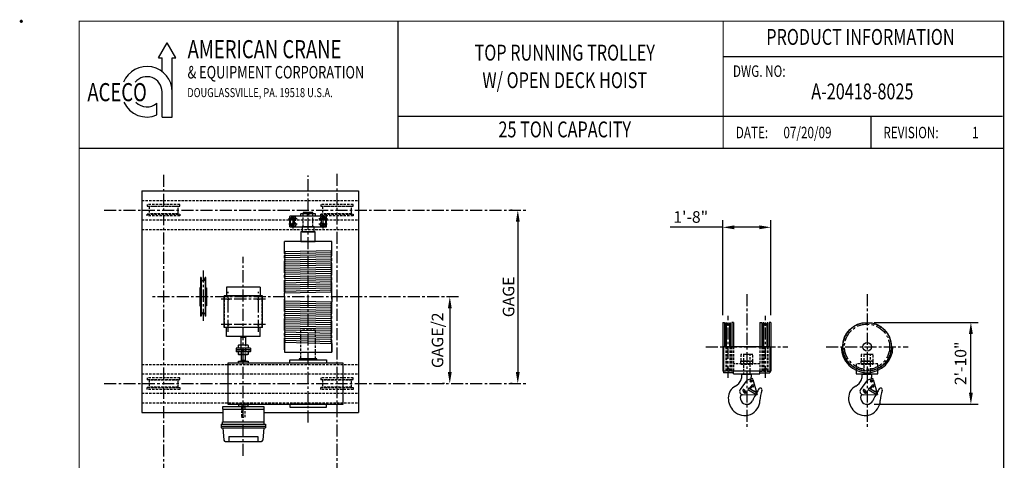
# Model space of a CAD drawing. Extents: x -752 to -26, y -418 to 87.
# Drawn here: x -752 to -343, y -96 to 87 of the extents above; entities that cross this region are included whole.
import ezdxf
from ezdxf.enums import TextEntityAlignment as Align

# ---------------------------------------------------------------- set-up
doc = ezdxf.new("R2010")
doc.units = 0
doc.header["$LTSCALE"] = 4
doc.header["$MEASUREMENT"] = 0
doc.linetypes.add('CENTER', pattern=[2, 1.25, -0.25, 0.25, -0.25])
doc.linetypes.add('HIDDEN', pattern=[0.375, 0.25, -0.125])
doc.layers.get('DEFPOINTS').update_dxf_attribs({"linetype": 'CONTINUOUS'})
for name, color, linetype in [('BOLD', 4, 'CONTINUOUS'), ('CENTER', 6, 'CENTER'), ('DIM', 7, 'CONTINUOUS'), ('DIMENSION', 7, 'CONTINUOUS'), ('HID', 1, 'HIDDEN'), ('HIDDEN', 1, 'HIDDEN'), ('OBJ', 3, 'CONTINUOUS'), ('OBJECT-LT', 8, 'CONTINUOUS'), ('OBJECT-STD', 3, 'CONTINUOUS')]:
    doc.layers.add(name, color=color, linetype=linetype)
doc.styles.add('ROMAND', font='ROMAND.SHX', dxfattribs={"width": 0.75})
doc.styles.add('ROMANS', font='romans.shx', dxfattribs={"width": 0.75})
doc.styles.add('SIMPLEX', font='SIMPLEX', dxfattribs={"width": 0.75})
doc.dimstyles.get("Standard").update_dxf_attribs({"dimscale": 48, "dimtxt": 0.1, "dimasz": 0.1, "dimexe": 0.0625, "dimexo": 0.0625, "dimgap": 0.03, "dimtad": 1, "dimdec": 5, "dimzin": 3, "dimdsep": 46, "dimlunit": 4, "dimtxsty": 'ROMANS', "dimcen": 0, "dimclrd": 256, "dimclre": 256, "dimclrt": 256, "dimadec": 0, "dimazin": 0, "dimtfac": 1, "dimtdec": 5, "dimtofl": 0, "dimtmove": 0, "dimatfit": 3, "dimfxl": 0, "dimfrac": 2, "dimtolj": 1, "dimtzin": 0, "dimlwd": -1, "dimlwe": -1, "dimarcsym": 0})

# ---------------------------------------------------------------- blocks, each defined once
blk = doc.blocks.new('*D92')
at = {"layer": 'DEFPOINTS', "color": 0}
for p in [(-544.77, 7.9), (-545.39, -64.1), (-544.77, -64.1)]:
    blk.add_point(p, dxfattribs=at)
at = {"layer": 'DIMENSION'}
for p, q in [((-547.77, 7.9), (-548.39, 7.9)), ((-545.39, 3.1), (-545.39, -59.3)), ((-547.77, -64.1), (-548.39, -64.1))]:
    blk.add_line(p, q, dxfattribs=at)
for points in [[(-546.19, 3.1), (-544.59, 3.1), (-545.39, 7.9)], [(-546.19, -59.3), (-544.59, -59.3), (-545.39, -64.1)]]:
    blk.add_solid(points, dxfattribs=at)
at = {"layer": 'DIMENSION', "insert": (-549.23, -28.1), "char_height": 4.8, "attachment_point": 5, "rotation": 90, "style": 'ROMANS'}
blk.add_mtext('\\A1;GAGE', dxfattribs=at)
blk = doc.blocks.new('*D100')
at = {"layer": 'DEFPOINTS', "color": 0}
for p in [(-572.88, -28.1), (-573.63, -64.1), (-572.88, -64.1)]:
    blk.add_point(p, dxfattribs=at)
at = {"layer": 'DIMENSION'}
for p, q in [((-575.88, -28.1), (-576.63, -28.1)), ((-573.63, -32.9), (-573.63, -59.3)), ((-575.88, -64.1), (-576.63, -64.1))]:
    blk.add_line(p, q, dxfattribs=at)
for points in [[(-574.43, -32.9), (-572.83, -32.9), (-573.63, -28.1)], [(-574.43, -59.3), (-572.83, -59.3), (-573.63, -64.1)]]:
    blk.add_solid(points, dxfattribs=at)
at = {"layer": 'DIMENSION', "insert": (-578.73, -46.1), "char_height": 4.8, "attachment_point": 5, "rotation": 90, "style": 'ROMANS'}
blk.add_mtext('\\A1;GAGE/2', dxfattribs=at)
blk = doc.blocks.new('*D102')
at = {"layer": 'DEFPOINTS', "color": 0}
for p in [(-400.33, -38.68), (-357.21, -38.68), (-400.33, -72.68)]:
    blk.add_point(p, dxfattribs=at)
at = {"layer": 'DIMENSION'}
for p, q in [((-397.33, -38.68), (-354.21, -38.68)), ((-357.21, -67.88), (-357.21, -43.48)), ((-397.33, -72.68), (-354.21, -72.68))]:
    blk.add_line(p, q, dxfattribs=at)
for points in [[(-358.01, -43.48), (-356.41, -43.48), (-357.21, -38.68)], [(-358.01, -67.88), (-356.41, -67.88), (-357.21, -72.68)]]:
    blk.add_solid(points, dxfattribs=at)
at = {"layer": 'DIMENSION', "insert": (-361.51, -55.68), "char_height": 4.8, "attachment_point": 5, "rotation": 90, "style": 'ROMANS'}
blk.add_mtext('\\A1;2\'-10"', dxfattribs=at)
blk = doc.blocks.new('*D104')
at = {"layer": 'DEFPOINTS', "color": 0}
for p in [(-460.3, 0.77), (-460.3, -38.68), (-440.3, -38.68)]:
    blk.add_point(p, dxfattribs=at)
at = {"layer": 'DIMENSION'}
for p, q in [((-460.3, 0.77), (-482.04, 0.77)), ((-460.3, -35.68), (-460.3, 3.77)), ((-445.1, 0.77), (-455.5, 0.77)), ((-440.3, -35.68), (-440.3, 3.77))]:
    blk.add_line(p, q, dxfattribs=at)
for points in [[(-455.5, 1.57), (-455.5, -0.03), (-460.3, 0.77)], [(-445.1, 1.57), (-445.1, -0.03), (-440.3, 0.77)]]:
    blk.add_solid(points, dxfattribs=at)
at = {"layer": 'DIMENSION', "insert": (-473.57, 5.06), "char_height": 4.8, "attachment_point": 5, "style": 'ROMANS'}
blk.add_mtext('\\A1;1\'-8"', dxfattribs=at)

msp = doc.modelspace()

# ---------------------------------------------------------------- linework, layer by layer
at = {"layer": 'BOLD', "color": 7}
for p, q in [((-694.596995, 71.078268), (-691.018309, 77.276734)), ((-687.439622, 71.078268), (-691.018309, 77.276734)), ((-694.596995, 71.078268), (-693.127871, 71.078268)), ((-693.127871, 65.423727), (-693.127871, 71.078268)), ((-688.908746, 46.524689), (-688.908746, 71.078268)), ((-688.908746, 71.078268), (-687.439622, 71.078268)), ((-693.127871, 46.524689), (-693.127871, 57.014518)), ((-695.237434, 47.385322), (-695.237434, 52.323396)), ((-693.127871, 46.524689), (-688.908746, 46.524689))]:
    msp.add_line(p, q, dxfattribs=at)
at = {"layer": 'BOLD', "const_width": 0.475068}
msp.add_lwpolyline([(-727.589119, -417.680473), (-343.575819, -417.680473), (-343.575819, 86.319527), (-727.589119, 86.319527)], close=True, dxfattribs=at)
at = {"layer": 'BOLD', "color": 7, "const_width": 0.474366}
for points in [[(-595.154944, 86.319527), (-595.154944, 33.612167)], [(-460.101979, 86.319527), (-460.101979, 33.612167)]]:
    msp.add_lwpolyline(points, dxfattribs=at)
at = {"layer": 'BOLD', "color": 7}
for points in [[(-344.145788, 71.518551), (-460.101979, 71.518551)], [(-344.145788, 46.789007), (-595.154944, 46.789007)], [(-398.829674, 46.789007), (-398.829674, 33.612167)]]:
    msp.add_lwpolyline(points, dxfattribs=at)
at = {"layer": 'BOLD', "const_width": 0.475071}
msp.add_lwpolyline([(-343.575819, 33.533821), (-727.591831, 33.533821)], dxfattribs=at)
at = {"layer": 'BOLD', "color": 7}
for radius, start, end in [(10.48983, 0, 157.66284797), (6.270705, 0, 140.52292016), (10.48983, 204.03556607, 293.37101088), (6.270705, 222.94924145, 311.57382141)]:
    msp.add_arc((-699.398576, 57.014518), radius, start, end, dxfattribs=at)
at = {"layer": 'CENTER'}
for p, q in [((-692.490539, 22.606702), (-692.490539, -198.785089)), ((-632.490539, -80.253565), (-632.490539, 22.22814)), ((-620.490539, 22.92363), (-620.490539, -264.748458)), ((-717.114625, 7.904257), (-542.029226, 7.904257)), ((-636.96242, 4.279257), (-640.55165, 4.279257)), ((-638.740539, 0.32473), (-638.740539, 5.983783)), ((-624.422826, 4.279257), (-628.05749, 4.279257)), ((-626.240539, 0.32473), (-626.240539, 5.983783)), ((-636.96242, 2.029257), (-640.460782, 2.029257)), ((-624.513694, 2.029257), (-628.012059, 2.029257)), ((-642.365539, -5.095743), (-642.365539, -51.095743)), ((-622.615539, -51.095743), (-622.615539, -5.095743)), ((-659.379539, -94.077162), (-659.379539, -11.503612)), ((-676.051223, -17.095743), (-676.051223, -39.095743)), ((-570.036923, -28.095743), (-697.955946, -28.095743)), ((-665.629539, -42.622764), (-665.629539, -25.944723)), ((-653.129539, -42.622764), (-653.129539, -25.944723)), ((-450.302097, -26.973223), (-450.302097, -83.055047)), ((-400.330941, -26.973223), (-400.330941, -83.055047)), ((-650.123579, -29.033743), (-668.635499, -29.033743)), ((-458.052097, -61.755737), (-458.052097, -36.014498)), ((-442.552097, -61.755737), (-442.552097, -36.014498)), ((-650.123579, -39.533743), (-668.635499, -39.533743)), ((-467.354089, -48.808421), (-433.250105, -48.808421)), ((-417.382933, -48.808421), (-383.27895, -48.808421)), ((-717.114625, -64.095743), (-541.12967, -64.095743))]:
    msp.add_line(p, q, dxfattribs=at)
msp.add_circle((-400.330941, -48.808421), 9.375, dxfattribs=at)
at = {"layer": 'DIMENSION', "const_width": 0.6665}
msp.add_lwpolyline([(-751.916369, 86.256527, 1), (-751.249869, 86.256527, 1)], format="xyb", close=True, dxfattribs=at)
at = {"layer": 'HID'}
for p, q in [((-656.379539, -50.033743), (-662.379539, -50.033743)), ((-656.379539, -50.158743), (-662.379539, -50.158743)), ((-444.802097, -55.933421), (-455.802097, -55.933421))]:
    msp.add_line(p, q, dxfattribs=at)
at = {"layer": 'HIDDEN'}
for p, q in [((-701.490539, 15.904257), (-611.490539, 15.904257)), ((-701.490539, 11.904257), (-611.490539, 11.904257)), ((-685.740539, 10.279257), (-699.240539, 10.279257)), ((-699.240539, 10.279257), (-699.240539, 9.563674)), ((-698.490539, 9.404257), (-699.240539, 9.563674)), ((-699.240539, 9.563674), (-685.740539, 9.563674)), ((-686.490539, 9.404257), (-698.490539, 9.404257)), ((-698.490539, 9.404257), (-698.490539, 6.404257)), ((-686.490539, 9.404257), (-685.740539, 9.563674)), ((-686.490539, 6.404257), (-686.490539, 9.404257)), ((-685.740539, 9.563674), (-685.740539, 10.279257)), ((-613.740539, 10.279257), (-627.240539, 10.279257)), ((-627.240539, 10.279257), (-627.240539, 9.563674)), ((-626.490539, 9.404257), (-627.240539, 9.563674)), ((-627.240539, 9.563674), (-613.740539, 9.563674)), ((-614.490539, 9.404257), (-626.490539, 9.404257)), ((-626.490539, 9.404257), (-626.490539, 6.404257)), ((-614.490539, 9.404257), (-613.740539, 9.563674)), ((-614.490539, 6.404257), (-614.490539, 9.404257)), ((-613.740539, 9.563674), (-613.740539, 10.279257)), ((-698.490539, 6.404257), (-699.240539, 6.244839)), ((-699.240539, 5.529257), (-699.240539, 6.244839)), ((-699.240539, 6.244839), (-685.740539, 6.244839)), ((-685.740539, 5.529257), (-699.240539, 5.529257)), ((-686.490539, 6.404257), (-698.490539, 6.404257)), ((-686.490539, 6.404257), (-685.740539, 6.244839)), ((-685.740539, 6.244839), (-685.740539, 5.529257)), ((-634.490539, 0.904257), (-634.490539, 6.466757)), ((-630.490539, 0.904257), (-630.490539, 6.466757)), ((-626.490539, 6.404257), (-627.240539, 6.244839)), ((-627.240539, 5.529257), (-627.240539, 6.244839)), ((-627.240539, 6.244839), (-613.740539, 6.244839)), ((-613.740539, 5.529257), (-627.240539, 5.529257)), ((-614.490539, 6.404257), (-626.490539, 6.404257)), ((-614.490539, 6.404257), (-613.740539, 6.244839)), ((-613.740539, 6.244839), (-613.740539, 5.529257)), ((-701.490539, 3.904257), (-611.490539, 3.904257)), ((-701.490539, -0.095743), (-611.490539, -0.095743)), ((-667.254539, -40.783743), (-667.254539, -27.783743)), ((-651.504539, -27.783743), (-667.254539, -27.783743)), ((-651.504539, -40.783743), (-651.504539, -27.783743)), ((-651.504539, -40.783743), (-667.254539, -40.783743)), ((-459.052097, -48.808421), (-459.052097, -58.808421)), ((-458.71279, -48.808421), (-458.71279, -58.808421)), ((-457.391404, -48.808421), (-457.391404, -58.808421)), ((-457.052097, -48.808421), (-457.052097, -58.808421)), ((-456.552097, -48.808421), (-456.552097, -58.933421)), ((-455.802097, -48.808421), (-455.802097, -58.906186)), ((-444.802097, -48.808421), (-444.802097, -58.906186)), ((-444.052097, -48.808421), (-444.052097, -58.933421)), ((-443.552097, -48.808421), (-443.552097, -58.808421)), ((-443.21279, -48.808421), (-443.21279, -58.808421)), ((-441.891404, -48.808421), (-441.891404, -58.808421)), ((-441.552097, -48.808421), (-441.552097, -58.808421)), ((-701.490539, -56.095743), (-611.490539, -56.095743)), ((-701.490539, -60.095743), (-611.490539, -60.095743)), ((-455.802097, -58.933421), (-459.927097, -58.933421)), ((-459.052097, -58.808421), (-458.71279, -58.808421)), ((-458.438464, -57.964133), (-458.71279, -58.808421)), ((-457.66573, -57.964133), (-457.391404, -58.808421)), ((-457.391404, -58.808421), (-457.052097, -58.808421)), ((-444.802097, -58.933421), (-440.677097, -58.933421)), ((-443.21279, -58.808421), (-443.552097, -58.808421)), ((-442.938464, -57.964133), (-443.21279, -58.808421)), ((-442.16573, -57.964133), (-441.891404, -58.808421)), ((-441.552097, -58.808421), (-441.891404, -58.808421)), ((-685.740539, -61.720743), (-699.240539, -61.720743)), ((-699.240539, -61.720743), (-699.240539, -62.436326)), ((-698.490539, -62.595743), (-699.240539, -62.436326)), ((-699.240539, -62.436326), (-685.740539, -62.436326)), ((-686.490539, -62.595743), (-698.490539, -62.595743)), ((-698.490539, -62.595743), (-698.490539, -65.595743)), ((-686.490539, -62.595743), (-685.740539, -62.436326)), ((-686.490539, -65.595743), (-686.490539, -62.595743)), ((-685.740539, -62.436326), (-685.740539, -61.720743)), ((-613.740539, -61.720743), (-627.240539, -61.720743)), ((-627.240539, -61.720743), (-627.240539, -62.436326)), ((-626.490539, -62.595743), (-627.240539, -62.436326)), ((-627.240539, -62.436326), (-613.740539, -62.436326)), ((-614.490539, -62.595743), (-626.490539, -62.595743)), ((-626.490539, -62.595743), (-626.490539, -65.595743)), ((-614.490539, -62.595743), (-613.740539, -62.436326)), ((-614.490539, -65.595743), (-614.490539, -62.595743)), ((-613.740539, -62.436326), (-613.740539, -61.720743)), ((-701.490539, -68.095743), (-611.490539, -68.095743)), ((-698.490539, -65.595743), (-699.240539, -65.755161)), ((-699.240539, -66.470743), (-699.240539, -65.755161)), ((-699.240539, -65.755161), (-685.740539, -65.755161)), ((-685.740539, -66.470743), (-699.240539, -66.470743)), ((-686.490539, -65.595743), (-698.490539, -65.595743)), ((-686.490539, -65.595743), (-685.740539, -65.755161)), ((-685.740539, -65.755161), (-685.740539, -66.470743)), ((-626.490539, -65.595743), (-627.240539, -65.755161)), ((-627.240539, -66.470743), (-627.240539, -65.755161)), ((-627.240539, -65.755161), (-613.740539, -65.755161)), ((-613.740539, -66.470743), (-627.240539, -66.470743)), ((-614.490539, -65.595743), (-626.490539, -65.595743)), ((-614.490539, -65.595743), (-613.740539, -65.755161)), ((-613.740539, -65.755161), (-613.740539, -66.470743)), ((-701.490539, -72.095743), (-611.490539, -72.095743))]:
    msp.add_line(p, q, dxfattribs=at)
for points in [[(-635.640139, -53.781743), (-629.340939, -53.781743), (-629.340939, -41.970743), (-635.640139, -41.970743)], [(-452.802097, -54.745921), (-447.802097, -54.745921), (-447.802097, -51.995921), (-452.802097, -51.995921)], [(-451.677097, -60.120921), (-448.927097, -60.120921), (-448.927097, -51.995921), (-451.677097, -51.995921)], [(-402.830941, -54.745921), (-397.830941, -54.745921), (-397.830941, -51.995921), (-402.830941, -51.995921)], [(-401.705941, -60.120921), (-398.955941, -60.120921), (-398.955941, -51.995921), (-401.705941, -51.995921)], [(-452.880097, -55.870921), (-447.724097, -55.870921), (-447.724097, -54.745921), (-452.880097, -54.745921)], [(-452.683097, -55.995921), (-447.921097, -55.995921), (-447.921097, -55.870921), (-452.683097, -55.870921)], [(-402.908941, -55.870921), (-397.752941, -55.870921), (-397.752941, -54.745921), (-402.908941, -54.745921)], [(-402.711941, -55.995921), (-397.949941, -55.995921), (-397.949941, -55.870921), (-402.711941, -55.870921)], [(-660.166939, -78.032743), (-658.592139, -78.032743), (-658.592139, -73.701743), (-660.166939, -73.701743)]]:
    msp.add_lwpolyline(points, close=True, dxfattribs=at)
for points in [[(-660.442039, -48.184993), (-660.442039, -50.033743), (-658.317039, -50.033743), (-658.317039, -48.184993)], [(-660.166939, -52.096243), (-660.166939, -50.158743), (-658.592139, -50.158743), (-658.592139, -52.096243)], [(-395.830941, -58.571233), (-395.830941, -55.933421), (-404.830941, -55.933421), (-404.830941, -58.571233)]]:
    msp.add_lwpolyline(points, dxfattribs=at)
for centre, radius in [((-665.629539, -29.033743), 0.3125), ((-653.129539, -29.033743), 0.3125), ((-665.629539, -39.533743), 0.3125), ((-653.129539, -39.533743), 0.3125), ((-400.330941, -48.808421), 10)]:
    msp.add_circle(centre, radius, dxfattribs=at)
for centre in [(-458.052097, -58.089671), (-442.552097, -58.089671)]:
    msp.add_arc(centre, 0.40625, 18, 162, dxfattribs=at)
at = {"layer": 'OBJ'}
for p, q in [((-661.387039, -48.184993), (-661.449539, -48.247493)), ((-661.449539, -48.247493), (-661.449539, -49.314993)), ((-657.372039, -48.184993), (-661.387039, -48.184993)), ((-657.679539, -48.096243), (-661.079539, -48.096243)), ((-661.079539, -48.096243), (-661.079539, -48.184993)), ((-657.679539, -48.096243), (-657.679539, -48.184993)), ((-657.309539, -48.247493), (-657.372039, -48.184993)), ((-657.309539, -48.247493), (-657.309539, -49.314993)), ((-662.317039, -49.314993), (-662.379539, -49.377493)), ((-662.379539, -49.377493), (-662.379539, -50.814993)), ((-656.379539, -50.064993), (-662.379539, -50.064993)), ((-656.379539, -50.127493), (-662.379539, -50.127493)), ((-662.379539, -50.814993), (-662.317039, -50.877493)), ((-656.442039, -49.314993), (-662.317039, -49.314993)), ((-656.442039, -50.877493), (-662.317039, -50.877493)), ((-661.449539, -50.877493), (-661.449539, -51.944993)), ((-661.449539, -51.944993), (-661.387039, -52.007493)), ((-657.372039, -52.007493), (-661.387039, -52.007493)), ((-661.079539, -52.007493), (-661.079539, -52.096243)), ((-657.679539, -52.096243), (-661.079539, -52.096243)), ((-657.679539, -52.007493), (-657.679539, -52.096243)), ((-657.372039, -52.007493), (-657.309539, -51.944993)), ((-657.309539, -50.877493), (-657.309539, -51.944993)), ((-656.379539, -49.377493), (-656.442039, -49.314993)), ((-656.442039, -50.877493), (-656.379539, -50.814993)), ((-656.379539, -49.377493), (-656.379539, -50.814993))]:
    msp.add_line(p, q, dxfattribs=at)
at = {"layer": 'OBJECT-LT'}
for p, q in [((-642.303039, -9.246459), (-642.303039, -5.095743)), ((-622.678039, -8.813459), (-622.678039, -5.095743)), ((-642.303039, -9.246459), (-622.678039, -8.813459)), ((-642.253001, -10.074743), (-622.728077, -9.641743)), ((-642.253001, -10.940743), (-622.728077, -10.507743)), ((-642.253001, -11.806743), (-622.728077, -11.373743)), ((-642.253001, -12.672743), (-622.728077, -12.239743)), ((-642.253001, -13.538743), (-622.728077, -13.105743)), ((-642.253001, -14.404743), (-622.728077, -13.971743)), ((-642.253001, -15.270743), (-622.728077, -14.837743)), ((-642.253001, -16.136743), (-622.728077, -15.703743)), ((-676.9137, -20.095743), (-677.176223, -20.095743)), ((-677.176223, -20.095743), (-677.176223, -36.095743)), ((-676.557885, -21.224243), (-676.9137, -20.095743)), ((-676.9137, -20.095743), (-676.9137, -36.095743)), ((-675.544561, -21.224243), (-675.188746, -20.095743)), ((-674.926223, -20.095743), (-675.188746, -20.095743)), ((-675.188746, -20.095743), (-675.188746, -36.095743)), ((-674.926223, -36.095743), (-674.926223, -20.095743)), ((-642.253001, -17.002743), (-622.728077, -16.569743)), ((-642.253001, -17.868743), (-622.728077, -17.435743)), ((-642.253001, -18.734743), (-622.728077, -18.301743)), ((-642.253001, -19.600743), (-622.728077, -19.167743)), ((-642.253001, -20.466743), (-622.728077, -20.033743)), ((-642.253001, -21.332743), (-622.728077, -20.899743)), ((-642.253001, -22.198743), (-622.728077, -21.765743)), ((-642.253001, -23.064743), (-622.728077, -22.631743)), ((-642.253001, -23.930743), (-622.728077, -23.497743)), ((-642.253001, -24.796743), (-622.728077, -24.363743)), ((-642.303039, -28.095743), (-642.303039, -26.528756)), ((-642.303039, -28.095743), (-642.303039, -29.662731)), ((-642.268793, -26.481302), (-622.712286, -26.048302)), ((-642.253001, -25.662743), (-622.728077, -25.229743)), ((-622.678039, -28.095743), (-622.678039, -26.095756)), ((-622.678039, -28.095743), (-622.678039, -30.095731)), ((-642.268793, -29.710184), (-622.712286, -30.143184)), ((-642.253001, -30.528743), (-622.728077, -30.961743)), ((-642.253001, -31.394743), (-622.728077, -31.827743)), ((-642.253001, -32.260743), (-622.728077, -32.693743)), ((-676.9137, -36.095743), (-677.176223, -36.095743)), ((-676.557885, -34.967243), (-676.9137, -36.095743)), ((-675.544561, -34.967243), (-675.188746, -36.095743)), ((-674.926223, -36.095743), (-675.188746, -36.095743)), ((-642.253001, -33.126743), (-622.728077, -33.559743)), ((-642.253001, -33.992743), (-622.728077, -34.425743)), ((-642.253001, -34.858743), (-622.728077, -35.291743)), ((-642.253001, -35.724743), (-622.728077, -36.157743)), ((-642.253001, -36.590743), (-622.728077, -37.023743)), ((-642.253001, -37.456743), (-622.728077, -37.889743)), ((-642.253001, -38.322743), (-622.728077, -38.755743)), ((-642.253001, -39.188743), (-622.728077, -39.621743)), ((-642.253001, -40.054743), (-622.728077, -40.487743)), ((-459.052097, -48.808421), (-459.052097, -38.808421)), ((-459.052097, -38.808421), (-458.71279, -38.808421)), ((-458.438464, -39.652709), (-458.71279, -38.808421)), ((-458.71279, -48.808421), (-458.71279, -38.808421)), ((-457.66573, -39.652709), (-457.391404, -38.808421)), ((-457.391404, -38.808421), (-457.052097, -38.808421)), ((-457.391404, -48.808421), (-457.391404, -38.808421)), ((-457.052097, -48.808421), (-457.052097, -38.808421)), ((-443.552097, -48.808421), (-443.552097, -38.808421)), ((-443.21279, -38.808421), (-443.552097, -38.808421)), ((-442.938464, -39.652709), (-443.21279, -38.808421)), ((-443.21279, -48.808421), (-443.21279, -38.808421)), ((-442.16573, -39.652709), (-441.891404, -38.808421)), ((-441.552097, -38.808421), (-441.891404, -38.808421)), ((-441.891404, -48.808421), (-441.891404, -38.808421)), ((-441.552097, -48.808421), (-441.552097, -38.808421)), ((-642.253001, -40.920743), (-622.728077, -41.353743)), ((-642.253001, -41.786743), (-622.728077, -42.219743)), ((-642.253001, -42.652743), (-622.728077, -43.085743)), ((-642.253001, -43.518743), (-622.728077, -43.951743)), ((-642.253001, -44.384743), (-622.728077, -44.817743)), ((-642.303039, -46.945028), (-642.303039, -51.095743)), ((-642.303039, -46.945028), (-622.678039, -47.378028)), ((-642.253001, -45.250743), (-622.728077, -45.683743)), ((-642.253001, -46.116743), (-622.728077, -46.549743)), ((-622.678039, -47.378028), (-622.678039, -51.095743))]:
    msp.add_line(p, q, dxfattribs=at)
for points in [[(-632.405639, 5.901357), (-632.320639, 6.048557), (-632.405639, 6.195657), (-632.575439, 6.195657), (-632.660439, 6.048557), (-632.575439, 5.901357)], [(-677.426223, -31.845743), (-677.176223, -31.845743), (-677.176223, -24.345743), (-677.426223, -24.345743)], [(-674.676223, -31.845743), (-674.926223, -31.845743), (-674.926223, -24.345743), (-674.676223, -24.345743)]]:
    msp.add_lwpolyline(points, close=True, dxfattribs=at)
msp.add_circle((-632.490539, 6.048557), 0.2574, dxfattribs=at)
for centre, radius, start, end in [((-642.396789, -9.641743), 0.40625, 288.37001075, 76.6576362), ((-642.253001, -10.074743), 0.05, 108.37001075, 251.62998925), ((-642.253001, -10.940743), 0.05, 108.37001075, 251.62998925), ((-642.253001, -11.806743), 0.05, 108.37001075, 251.62998925), ((-642.396789, -10.507743), 0.40625, 288.37001075, 71.62998925), ((-642.396789, -11.373743), 0.40625, 288.37001075, 71.62998925), ((-642.396789, -12.239743), 0.40625, 288.37001075, 71.62998925), ((-622.584289, -9.208743), 0.40625, 103.3423638, 251.62998925), ((-622.584289, -10.074743), 0.40625, 108.37001075, 251.62998925), ((-622.584289, -10.940743), 0.40625, 108.37001075, 251.62998925), ((-622.584289, -11.806743), 0.40625, 108.37001075, 251.62998925), ((-622.728077, -9.641743), 0.05, 288.37001075, 71.62998925), ((-622.728077, -10.507743), 0.05, 288.37001075, 71.62998925), ((-622.728077, -11.373743), 0.05, 288.37001075, 71.62998925), ((-622.728077, -12.239743), 0.05, 288.37001075, 71.62998925), ((-642.253001, -12.672743), 0.05, 108.37001075, 251.62998925), ((-642.253001, -13.538743), 0.05, 108.37001075, 251.62998925), ((-642.253001, -14.404743), 0.05, 108.37001075, 251.62998925), ((-642.253001, -15.270743), 0.05, 108.37001075, 251.62998925), ((-642.253001, -16.136743), 0.05, 108.37001075, 251.62998925), ((-642.396789, -13.105743), 0.40625, 288.37001075, 71.62998925), ((-642.396789, -13.971743), 0.40625, 288.37001075, 71.62998925), ((-642.396789, -14.837743), 0.40625, 288.37001075, 71.62998925), ((-642.396789, -15.703743), 0.40625, 288.37001075, 71.62998925), ((-642.396789, -16.569743), 0.40625, 288.37001075, 71.62998925), ((-622.584289, -12.672743), 0.40625, 108.37001075, 251.62998925), ((-622.584289, -13.538743), 0.40625, 108.37001075, 251.62998925), ((-622.584289, -14.404743), 0.40625, 108.37001075, 251.62998925), ((-622.584289, -15.270743), 0.40625, 108.37001075, 251.62998925), ((-622.584289, -16.136743), 0.40625, 108.37001075, 251.62998925), ((-622.728077, -13.105743), 0.05, 288.37001075, 71.62998925), ((-622.728077, -13.971743), 0.05, 288.37001075, 71.62998925), ((-622.728077, -14.837743), 0.05, 288.37001075, 71.62998925), ((-622.728077, -15.703743), 0.05, 288.37001075, 71.62998925), ((-642.253001, -17.002743), 0.05, 108.37001075, 251.62998925), ((-642.253001, -17.868743), 0.05, 108.37001075, 251.62998925), ((-642.253001, -18.734743), 0.05, 108.37001075, 251.62998925), ((-642.253001, -19.600743), 0.05, 108.37001075, 251.62998925), ((-642.253001, -20.466743), 0.05, 108.37001075, 251.62998925), ((-642.396789, -17.435743), 0.40625, 288.37001075, 71.62998925), ((-642.396789, -18.301743), 0.40625, 288.37001075, 71.62998925), ((-642.396789, -19.167743), 0.40625, 288.37001075, 71.62998925), ((-642.396789, -20.033743), 0.40625, 288.37001075, 71.62998925), ((-622.584289, -17.002743), 0.40625, 108.37001075, 251.62998925), ((-622.584289, -17.868743), 0.40625, 108.37001075, 251.62998925), ((-622.584289, -18.734743), 0.40625, 108.37001075, 251.62998925), ((-622.584289, -19.600743), 0.40625, 108.37001075, 251.62998925), ((-622.584289, -20.466743), 0.40625, 108.37001075, 251.62998925), ((-622.728077, -16.569743), 0.05, 288.37001075, 71.62998925), ((-622.728077, -17.435743), 0.05, 288.37001075, 71.62998925), ((-622.728077, -18.301743), 0.05, 288.37001075, 71.62998925), ((-622.728077, -19.167743), 0.05, 288.37001075, 71.62998925), ((-622.728077, -20.033743), 0.05, 288.37001075, 71.62998925), ((-676.051223, -21.064493), 0.53125, 197.5, 342.5), ((-642.253001, -21.332743), 0.05, 108.37001075, 251.62998925), ((-642.253001, -22.198743), 0.05, 108.37001075, 251.62998925), ((-642.253001, -23.064743), 0.05, 108.37001075, 251.62998925), ((-642.253001, -23.930743), 0.05, 108.37001075, 251.62998925), ((-642.396789, -20.899743), 0.40625, 288.37001075, 71.62998925), ((-642.396789, -21.765743), 0.40625, 288.37001075, 71.62998925), ((-642.396789, -22.631743), 0.40625, 288.37001075, 71.62998925), ((-642.396789, -23.497743), 0.40625, 288.37001075, 71.62998925), ((-642.396789, -24.363743), 0.40625, 288.37001075, 71.62998925), ((-622.584289, -21.332743), 0.40625, 108.37001075, 251.62998925), ((-622.584289, -22.198743), 0.40625, 108.37001075, 251.62998925), ((-622.584289, -23.064743), 0.40625, 108.37001075, 251.62998925), ((-622.584289, -23.930743), 0.40625, 108.37001075, 251.62998925), ((-622.584289, -24.796743), 0.40625, 108.37001075, 251.62998925), ((-622.728077, -20.899743), 0.05, 288.37001075, 71.62998925), ((-622.728077, -21.765743), 0.05, 288.37001075, 71.62998925), ((-622.728077, -22.631743), 0.05, 288.37001075, 71.62998925), ((-622.728077, -23.497743), 0.05, 288.37001075, 71.62998925), ((-622.728077, -24.363743), 0.05, 288.37001075, 71.62998925), ((-642.253039, -26.528756), 0.05, 108.36494871, 180), ((-642.253001, -24.796743), 0.05, 108.37001075, 251.62998925), ((-642.253001, -25.662743), 0.05, 108.37001075, 251.62998925), ((-642.396789, -26.095743), 0.40625, 288.36494871, 71.62998925), ((-642.396789, -25.229743), 0.40625, 288.37001075, 71.62998925), ((-622.584289, -25.662743), 0.40625, 108.37001075, 251.63505129), ((-622.728077, -25.229743), 0.05, 288.37001075, 71.62998925), ((-622.728039, -26.095756), 0.05, 0, 71.63505129), ((-642.253039, -29.662731), 0.05, 180, 251.63505129), ((-642.253001, -30.528743), 0.05, 108.37001075, 251.62998925), ((-642.253001, -31.394743), 0.05, 108.37001075, 251.62998925), ((-642.253001, -32.260743), 0.05, 108.37001075, 251.62998925), ((-642.396789, -30.095743), 0.40625, 288.37001075, 71.63505129), ((-642.396789, -30.961743), 0.40625, 288.37001075, 71.62998925), ((-642.396789, -31.827743), 0.40625, 288.37001075, 71.62998925), ((-642.396789, -32.693743), 0.40625, 288.37001075, 71.62998925), ((-622.584289, -30.528743), 0.40625, 108.36494871, 251.62998925), ((-622.584289, -31.394743), 0.40625, 108.37001075, 251.62998925), ((-622.584289, -32.260743), 0.40625, 108.37001075, 251.62998925), ((-622.728077, -30.961743), 0.05, 288.37001075, 71.62998925), ((-622.728077, -31.827743), 0.05, 288.37001075, 71.62998925), ((-622.728077, -32.693743), 0.05, 288.37001075, 71.62998925), ((-622.728039, -30.095731), 0.05, 288.36494871, 0), ((-676.051223, -35.126993), 0.53125, 17.5, 162.5), ((-642.253001, -33.126743), 0.05, 108.37001075, 251.62998925), ((-642.253001, -33.992743), 0.05, 108.37001075, 251.62998925), ((-642.253001, -34.858743), 0.05, 108.37001075, 251.62998925), ((-642.253001, -35.724743), 0.05, 108.37001075, 251.62998925), ((-642.253001, -36.590743), 0.05, 108.37001075, 251.62998925), ((-642.396789, -33.559743), 0.40625, 288.37001075, 71.62998925), ((-642.396789, -34.425743), 0.40625, 288.37001075, 71.62998925), ((-642.396789, -35.291743), 0.40625, 288.37001075, 71.62998925), ((-642.396789, -36.157743), 0.40625, 288.37001075, 71.62998925), ((-642.396789, -37.023743), 0.40625, 288.37001075, 71.62998925), ((-622.584289, -33.126743), 0.40625, 108.37001075, 251.62998925), ((-622.584289, -33.992743), 0.40625, 108.37001075, 251.62998925), ((-622.584289, -34.858743), 0.40625, 108.37001075, 251.62998925), ((-622.584289, -35.724743), 0.40625, 108.37001075, 251.62998925), ((-622.584289, -36.590743), 0.40625, 108.37001075, 251.62998925), ((-622.728077, -33.559743), 0.05, 288.37001075, 71.62998925), ((-622.728077, -34.425743), 0.05, 288.37001075, 71.62998925), ((-622.728077, -35.291743), 0.05, 288.37001075, 71.62998925), ((-622.728077, -36.157743), 0.05, 288.37001075, 71.62998925), ((-642.253001, -37.456743), 0.05, 108.37001075, 251.62998925), ((-642.253001, -38.322743), 0.05, 108.37001075, 251.62998925), ((-642.253001, -39.188743), 0.05, 108.37001075, 251.62998925), ((-642.253001, -40.054743), 0.05, 108.37001075, 251.62998925), ((-642.253001, -40.920743), 0.05, 108.37001075, 251.62998925), ((-642.396789, -37.889743), 0.40625, 288.37001075, 71.62998925), ((-642.396789, -38.755743), 0.40625, 288.37001075, 71.62998925), ((-642.396789, -39.621743), 0.40625, 288.37001075, 71.62998925), ((-642.396789, -40.487743), 0.40625, 288.37001075, 71.62998925), ((-622.584289, -37.456743), 0.40625, 108.37001075, 251.62998925), ((-622.584289, -38.322743), 0.40625, 108.37001075, 251.62998925), ((-622.584289, -39.188743), 0.40625, 108.37001075, 251.62998925), ((-622.584289, -40.054743), 0.40625, 108.37001075, 251.62998925), ((-622.584289, -40.920743), 0.40625, 108.37001075, 251.62998925), ((-622.728077, -37.023743), 0.05, 288.37001075, 71.62998925), ((-622.728077, -37.889743), 0.05, 288.37001075, 71.62998925), ((-622.728077, -38.755743), 0.05, 288.37001075, 71.62998925), ((-622.728077, -39.621743), 0.05, 288.37001075, 71.62998925), ((-622.728077, -40.487743), 0.05, 288.37001075, 71.62998925), ((-458.052097, -39.527171), 0.40625, 198, 342), ((-442.552097, -39.527171), 0.40625, 198, 342), ((-642.253001, -41.786743), 0.05, 108.37001075, 251.62998925), ((-642.253001, -42.652743), 0.05, 108.37001075, 251.62998925), ((-642.253001, -43.518743), 0.05, 108.37001075, 251.62998925), ((-642.253001, -44.384743), 0.05, 108.37001075, 251.62998925), ((-642.396789, -41.353743), 0.40625, 288.37001075, 71.62998925), ((-642.396789, -42.219743), 0.40625, 288.37001075, 71.62998925), ((-642.396789, -43.085743), 0.40625, 288.37001075, 71.62998925), ((-642.396789, -43.951743), 0.40625, 288.37001075, 71.62998925), ((-642.396789, -44.817743), 0.40625, 288.37001075, 71.62998925), ((-622.584289, -41.786743), 0.40625, 108.37001075, 251.62998925), ((-622.584289, -42.652743), 0.40625, 108.37001075, 251.62998925), ((-622.584289, -43.518743), 0.40625, 108.37001075, 251.62998925), ((-622.584289, -44.384743), 0.40625, 108.37001075, 251.62998925), ((-622.584289, -45.250743), 0.40625, 108.37001075, 251.62998925), ((-622.728077, -41.353743), 0.05, 288.37001075, 71.62998925), ((-622.728077, -42.219743), 0.05, 288.37001075, 71.62998925), ((-622.728077, -43.085743), 0.05, 288.37001075, 71.62998925), ((-622.728077, -43.951743), 0.05, 288.37001075, 71.62998925), ((-622.728077, -44.817743), 0.05, 288.37001075, 71.62998925), ((-642.396789, -46.549743), 0.40625, 283.3423638, 71.62998925), ((-642.253001, -45.250743), 0.05, 108.37001075, 251.62998925), ((-642.253001, -46.116743), 0.05, 108.37001075, 251.62998925), ((-642.396789, -45.683743), 0.40625, 288.37001075, 71.62998925), ((-622.584289, -46.116743), 0.40625, 108.37001075, 251.62998925), ((-622.584289, -46.982743), 0.40625, 108.37001075, 256.6576362), ((-622.728077, -45.683743), 0.05, 288.37001075, 71.62998925), ((-622.728077, -46.549743), 0.05, 288.37001075, 71.62998925)]:
    msp.add_arc(centre, radius, start, end, dxfattribs=at)
at = {"layer": 'OBJECT-STD'}
for p, q in [((-701.490539, 15.904257), (-611.490539, 15.904257)), ((-701.490539, 15.904257), (-701.490539, -76.095743)), ((-611.490539, 15.904257), (-611.490539, -76.095743)), ((-640.115539, 1.004257), (-640.115539, 5.304257)), ((-624.965539, 5.404257), (-640.015539, 5.404257)), ((-639.803039, 2.029257), (-639.803039, 4.279257)), ((-638.959289, 5.123007), (-638.178039, 5.123007)), ((-638.959289, 4.685507), (-638.521789, 4.685507)), ((-638.178039, 5.089349), (-638.178039, 5.404257)), ((-630.490539, 6.904257), (-634.490539, 6.904257)), ((-634.490539, 6.904257), (-634.490539, 6.466757)), ((-630.490539, 6.466757), (-630.490539, 6.904257)), ((-626.803039, 5.089349), (-626.803039, 5.404257)), ((-626.021789, 5.123007), (-626.803039, 5.123007)), ((-626.021789, 4.685507), (-626.459289, 4.685507)), ((-625.178039, 2.029257), (-625.178039, 4.279257)), ((-624.865539, 1.004257), (-624.865539, 5.304257)), ((-640.015539, 0.904257), (-624.965539, 0.904257)), ((-638.521789, 3.873007), (-638.959289, 3.873007)), ((-638.521789, 2.435507), (-638.959289, 2.435507)), ((-638.959289, 1.623007), (-638.521789, 1.623007)), ((-638.959289, 1.185507), (-638.178039, 1.185507)), ((-638.178039, 1.219164), (-638.178039, 0.904257)), ((-638.120347, 2.832818), (-638.120347, 3.475696)), ((-626.860731, 2.832818), (-626.860731, 3.475696)), ((-626.803039, 1.219164), (-626.803039, 0.904257)), ((-626.021789, 1.185507), (-626.803039, 1.185507)), ((-626.459289, 3.873007), (-626.021789, 3.873007)), ((-626.459289, 2.435507), (-626.021789, 2.435507)), ((-626.021789, 1.623007), (-626.459289, 1.623007)), ((-622.678039, -5.095743), (-642.303039, -5.095743)), ((-666.379539, -24.033743), (-666.379539, -27.721243)), ((-652.379539, -24.033743), (-666.379539, -24.033743)), ((-652.379539, -24.033743), (-652.379539, -27.721243)), ((-667.317039, -40.846243), (-667.317039, -27.721243)), ((-651.442039, -27.721243), (-667.317039, -27.721243)), ((-651.442039, -40.846243), (-651.442039, -27.721243)), ((-651.442039, -40.846243), (-667.317039, -40.846243)), ((-666.379539, -44.533743), (-666.379539, -40.846243)), ((-652.379539, -44.533743), (-652.379539, -40.846243)), ((-460.302097, -38.683421), (-459.552097, -38.683421)), ((-460.302097, -38.683421), (-460.302097, -58.933421)), ((-459.552097, -38.683421), (-459.552097, -48.808421)), ((-455.802097, -38.683421), (-456.552097, -38.683421)), ((-456.552097, -38.683421), (-456.552097, -48.808421)), ((-455.802097, -38.683421), (-455.802097, -48.808421)), ((-444.802097, -38.683421), (-444.052097, -38.683421)), ((-444.802097, -38.683421), (-444.802097, -48.808421)), ((-444.052097, -38.683421), (-444.052097, -48.808421)), ((-440.302097, -38.683421), (-441.052097, -38.683421)), ((-441.052097, -38.683421), (-441.052097, -48.808421)), ((-440.302097, -38.683421), (-440.302097, -58.933421)), ((-652.379539, -44.533743), (-666.379539, -44.533743)), ((-440.677097, -48.808421), (-459.927097, -48.808421)), ((-459.927097, -48.808421), (-459.927097, -59.558421)), ((-440.677097, -48.808421), (-440.677097, -59.558421)), ((-411.080941, -48.808421), (-410.455941, -48.808421)), ((-390.205941, -48.808421), (-389.580941, -48.808421)), ((-642.303039, -51.095743), (-622.678039, -51.095743)), ((-459.927097, -58.933421), (-460.302097, -58.933421)), ((-455.802097, -59.558421), (-459.927097, -59.558421)), ((-455.802097, -60.058421), (-455.802097, -58.906186)), ((-444.802097, -58.906186), (-455.802097, -58.906186)), ((-455.802097, -60.058421), (-444.802097, -60.058421)), ((-452.302097, -60.120921), (-448.302097, -60.120921)), ((-452.302097, -60.584832), (-452.302097, -60.120921)), ((-448.302097, -60.148452), (-448.302097, -60.120921)), ((-444.802097, -60.058421), (-444.802097, -58.906186)), ((-444.802097, -59.558421), (-440.677097, -59.558421)), ((-440.677097, -58.933421), (-440.302097, -58.933421)), ((-402.330941, -60.120921), (-398.330941, -60.120921)), ((-402.330941, -60.584832), (-402.330941, -60.120921)), ((-398.330941, -60.148452), (-398.330941, -60.120921)), ((-450.517879, -63.053763), (-452.997699, -66.500961)), ((-450.182714, -62.58785), (-450.517879, -63.053763)), ((-447.857628, -61.916749), (-450.182714, -62.58785)), ((-449.23987, -66.200272), (-447.912506, -64.60011)), ((-448.902974, -66.389329), (-447.849255, -65.119051)), ((-448.756497, -62.917905), (-448.531309, -62.683899)), ((-448.666437, -63.229927), (-448.756497, -62.917905)), ((-448.351187, -63.307943), (-448.666437, -63.229927)), ((-448.531309, -62.683899), (-448.216059, -62.761915)), ((-448.125999, -63.073938), (-448.351187, -63.307943)), ((-448.216059, -62.761915), (-448.125999, -63.073938)), ((-447.733153, -62.348005), (-447.857628, -61.916749)), ((-447.801841, -65.283318), (-447.849255, -65.119051)), ((-447.733153, -62.348005), (-445.916426, -68.642203)), ((-447.436745, -65.177939), (-447.583722, -64.668726)), ((-400.546723, -63.053763), (-403.026543, -66.500961)), ((-400.211558, -62.58785), (-400.546723, -63.053763)), ((-397.886473, -61.916749), (-400.211558, -62.58785)), ((-399.268715, -66.200272), (-397.94135, -64.60011)), ((-398.931819, -66.389329), (-397.878099, -65.119051)), ((-398.785342, -62.917905), (-398.560153, -62.683899)), ((-398.695281, -63.229927), (-398.785342, -62.917905)), ((-398.380032, -63.307943), (-398.695281, -63.229927)), ((-398.560153, -62.683899), (-398.244903, -62.761915)), ((-398.154843, -63.073938), (-398.380032, -63.307943)), ((-398.244903, -62.761915), (-398.154843, -63.073938)), ((-397.761997, -62.348005), (-397.886473, -61.916749)), ((-397.830686, -65.283318), (-397.878099, -65.119051)), ((-397.761997, -62.348005), (-395.94527, -68.642203)), ((-397.46559, -65.177939), (-397.612566, -64.668726)), ((-446.857989, -68.913971), (-451.945368, -68.677435)), ((-451.898808, -67.041461), (-451.344576, -67.823019)), ((-451.344576, -67.542364), (-450.969576, -67.325858)), ((-451.344576, -67.975377), (-451.344576, -67.542364)), ((-450.969576, -68.191883), (-451.344576, -67.975377)), ((-451.339227, -66.644641), (-450.777519, -67.436742)), ((-450.969576, -67.325858), (-450.594576, -67.542364)), ((-450.594576, -67.975377), (-450.969576, -68.191883)), ((-450.594576, -67.542364), (-450.594576, -67.975377)), ((-449.581491, -66.008563), (-449.887355, -66.553606)), ((-449.887355, -66.553606), (-446.562591, -68.419377)), ((-446.256727, -67.874334), (-449.581491, -66.008563)), ((-446.857989, -68.913971), (-445.916426, -68.642203)), ((-446.821107, -67.310868), (-446.73612, -67.605311)), ((-446.562591, -68.419377), (-446.256727, -67.874334)), ((-396.886834, -68.913971), (-401.974213, -68.677435)), ((-401.927652, -67.041461), (-401.37342, -67.823019)), ((-401.37342, -67.542364), (-400.99842, -67.325858)), ((-401.37342, -67.975377), (-401.37342, -67.542364)), ((-400.99842, -68.191883), (-401.37342, -67.975377)), ((-401.368071, -66.644641), (-400.806364, -67.436742)), ((-400.99842, -67.325858), (-400.62342, -67.542364)), ((-400.62342, -67.975377), (-400.99842, -68.191883)), ((-400.62342, -67.542364), (-400.62342, -67.975377)), ((-399.610335, -66.008563), (-399.916199, -66.553606)), ((-399.916199, -66.553606), (-396.591435, -68.419377)), ((-396.285571, -67.874334), (-399.610335, -66.008563)), ((-396.886834, -68.913971), (-395.94527, -68.642203)), ((-396.849951, -67.310868), (-396.764965, -67.605311)), ((-396.591435, -68.419377), (-396.285571, -67.874334)), ((-701.490539, -76.095743), (-667.879539, -76.095743)), ((-667.879539, -74.701743), (-650.879539, -74.701743)), ((-667.879539, -74.701743), (-667.879539, -79.951743)), ((-650.879539, -74.701743), (-650.879539, -79.951743)), ((-650.879539, -76.095743), (-611.490539, -76.095743)), ((-668.629539, -80.951743), (-650.129539, -80.951743)), ((-668.629539, -80.951743), (-668.629539, -82.451743)), ((-668.629539, -81.701743), (-650.129539, -81.701743)), ((-668.064736, -79.951743), (-650.694342, -79.951743)), ((-668.064736, -80.951743), (-668.064736, -79.951743)), ((-650.694342, -80.951743), (-650.694342, -79.951743)), ((-650.129539, -80.951743), (-650.129539, -82.451743)), ((-668.629539, -82.451743), (-650.129539, -82.451743)), ((-667.879539, -82.451743), (-667.420049, -87.621013)), ((-650.879539, -82.451743), (-651.33903, -87.621013)), ((-666.922012, -88.076743), (-651.837066, -88.076743)), ((-665.379539, -86.076743), (-653.379539, -86.076743)), ((-665.379539, -86.076743), (-665.379539, -88.076743)), ((-653.379539, -86.076743), (-653.379539, -88.076743))]:
    msp.add_line(p, q, dxfattribs=at)
for points in [[(-635.443739, 5.404257), (-635.443739, 6.366757, -0.4142), (-635.343739, 6.466757)], [(-635.343739, 6.466757), (-629.637339, 6.466757, -0.4142), (-629.537339, 6.366757), (-629.537339, 5.404257, -0.4142)]]:
    msp.add_lwpolyline(points, format="xyb", dxfattribs=at)
for points in [[(-634.990539, -1.095743), (-629.990539, -1.095743), (-629.990539, 0.904257), (-634.990539, 0.904257)], [(-635.490539, -5.095743), (-629.490539, -5.095743), (-629.490539, -1.095743), (-635.490539, -1.095743)], [(-660.567039, -44.783743), (-658.192039, -44.783743), (-658.192039, -44.533743), (-660.567039, -44.533743)], [(-665.758239, -72.560293), (-617.923639, -72.560293), (-617.923639, -55.631193), (-665.758239, -55.631193)], [(-661.410913, -54.739743), (-657.348165, -54.739743), (-657.348165, -55.631193), (-661.410913, -55.631193)], [(-660.254539, -54.489743), (-658.504539, -54.489743), (-658.504539, -54.739743), (-660.254539, -54.739743)], [(-640.113808, -54.281743), (-624.86727, -54.281743), (-624.86727, -55.631193), (-640.113808, -55.631193)], [(-636.115539, -54.281743), (-628.865539, -54.281743), (-628.865539, -53.781743), (-636.115539, -53.781743)], [(-661.410913, -73.451743), (-657.348165, -73.451743), (-657.348165, -72.560293), (-661.410913, -72.560293)], [(-660.254539, -73.701743), (-658.504539, -73.701743), (-658.504539, -73.451743), (-660.254539, -73.451743)], [(-640.113808, -73.909743), (-624.86727, -73.909743), (-624.86727, -72.560293), (-640.113808, -72.560293)], [(-668.004539, -74.701743), (-650.754539, -74.701743), (-650.754539, -73.701743), (-668.004539, -73.701743)]]:
    msp.add_lwpolyline(points, close=True, dxfattribs=at)
for points in [[(-658.317039, -48.184993), (-658.317039, -44.783743), (-660.442039, -44.783743), (-660.442039, -48.184993)], [(-658.592139, -52.096243), (-658.592139, -54.489743), (-660.166939, -54.489743), (-660.166939, -52.096243)], [(-404.830941, -58.571233), (-404.830941, -60.058421), (-395.830941, -60.058421), (-395.830941, -58.571233)]]:
    msp.add_lwpolyline(points, dxfattribs=at)
for centre, radius in [((-400.330941, -48.808421), 10.125), ((-400.330941, -48.808421), 1.7715), ((-448.441248, -62.995921), 0.4375), ((-448.441248, -62.995921), 0.28125), ((-448.441248, -62.995921), 0.1875), ((-398.470092, -62.995921), 0.4375), ((-398.470092, -62.995921), 0.28125), ((-398.470092, -62.995921), 0.1875), ((-450.969576, -67.75887), 0.375), ((-450.969576, -67.75887), 0.25), ((-400.99842, -67.75887), 0.375), ((-400.99842, -67.75887), 0.25)]:
    msp.add_circle(centre, radius, dxfattribs=at)
for centre, radius, start, end in [((-640.015539, 5.304257), 0.1, 90, 180), ((-638.959289, 4.279257), 0.84375, 90, 180), ((-638.959289, 4.279257), 0.40625, 90, 270), ((-638.521789, 4.279257), 0.40625, 270, 90), ((-638.115539, 5.089349), 0.0625, 180, 265.58827421), ((-638.178039, 4.279257), 0.75, 278.50692776, 85.58827421), ((-626.803039, 4.279257), 0.75, 94.41172579, 261.49307224), ((-626.459289, 4.279257), 0.40625, 90, 270), ((-626.865539, 5.089349), 0.0625, 274.41172579, 0), ((-626.021789, 4.279257), 0.84375, 0, 90), ((-626.021789, 4.279257), 0.40625, 270, 90), ((-624.965539, 5.304257), 0.1, 0, 90), ((-640.015539, 1.004257), 0.1, 180, 270), ((-638.959289, 2.029257), 0.84375, 180, 270), ((-638.959289, 2.029257), 0.40625, 90, 270), ((-638.521789, 2.029257), 0.40625, 270, 90), ((-638.115539, 1.219164), 0.0625, 94.41172579, 180), ((-638.057847, 3.475696), 0.0625, 98.50692776, 180), ((-638.057847, 2.832818), 0.0625, 180, 261.49307224), ((-638.178039, 2.029257), 0.75, 274.41172579, 81.49307224), ((-626.803039, 2.029257), 0.75, 98.50692776, 265.58827421), ((-626.923231, 3.475696), 0.0625, 0, 81.49307224), ((-626.923231, 2.832818), 0.0625, 278.50692776, 0), ((-626.459289, 2.029257), 0.40625, 90, 270), ((-626.865539, 1.219164), 0.0625, 360, 85.58827421), ((-626.021789, 2.029257), 0.40625, 270, 90), ((-626.021789, 2.029257), 0.84375, 270, 0), ((-624.965539, 1.004257), 0.1, 270, 0), ((-400.330941, -48.808421), 10.75, 180, 0), ((-457.402097, -60.584832), 5.1, 338.34873614, 0), ((-458.302097, -60.148452), 10, 348.7429115, 0), ((-407.430941, -60.584832), 5.1, 338.34873614, 0), ((-408.330941, -60.148452), 10, 348.7429115, 0), ((-452.459597, -69.995921), 5.53, 117.70748236, 180), ((-457.402097, -60.584832), 5.1, 297.70748236, 338.34873614), ((-447.76627, -64.721415), 0.19, 16.10001495, 140.32363551), ((-447.619293, -65.230628), 0.19, 196.09997901, 16.10002099), ((-402.488441, -69.995921), 5.53, 117.70748236, 180), ((-407.430941, -60.584832), 5.1, 297.70748236, 338.34873614), ((-397.795114, -64.721415), 0.19, 16.10001495, 140.32363551), ((-397.648138, -65.230628), 0.19, 196.09997901, 16.10002099), ((-451.881507, -67.303919), 1.375, 144.26978875, 267.33796841), ((-450.302097, -69.995921), 2.6875, 146.43740467, 334.02015284), ((-451.619017, -66.843051), 0.343, 35.34190494, 215.34186598), ((-458.302097, -60.148452), 10, 312.4416237, 316.42290867), ((-367.919811, -110.140583), 88.955475, 152.36202683, 154.02015284), ((-447.003655, -67.363558), 0.19, 16.10001685, 175.56725941), ((-367.919811, -110.140583), 88.955475, 150.48305102, 151.58335097), ((-444.677097, -66.683421), 0.75, 338.30040095, 150.48305102), ((-432.830624, -71.39761), 12, 158.30040095, 178.55311924), ((-401.910351, -67.303919), 1.375, 144.26978875, 267.33796841), ((-400.330941, -69.995921), 2.6875, 146.43740467, 334.02015284), ((-401.647862, -66.843051), 0.343, 35.34190494, 215.34186598), ((-408.330941, -60.148452), 10, 312.4416237, 316.42290867), ((-317.948655, -110.140583), 88.955475, 152.36202683, 154.02015284), ((-397.032499, -67.363558), 0.19, 16.10001685, 175.56725941), ((-317.948655, -110.140583), 88.955475, 150.48305102, 151.58335097), ((-394.705941, -66.683421), 0.75, 338.30040095, 150.48305102), ((-382.859468, -71.39761), 12, 158.30040095, 178.55311924), ((-450.302097, -69.995921), 7.6875, 180, 225.97102193), ((-451.208347, -70.933421), 6.383585, 225.97102193, 358.55311924), ((-400.330941, -69.995921), 7.6875, 180, 225.97102193), ((-401.237191, -70.933421), 6.383585, 225.97102193, 358.55311924), ((-666.922012, -87.576743), 0.5, 185.07960786, 270), ((-651.837066, -87.576743), 0.5, 270, 354.92039214)]:
    msp.add_arc(centre, radius, start, end, dxfattribs=at)

# ---------------------------------------------------------------- texts
at = {"layer": 'BOLD', "color": 7, "style": 'ROMAND', "width": 0.75}
for s, p in [('PRODUCT INFORMATION', (-403.093172, 78.920877)), ('TOP RUNNING TROLLEY', (-525.887545, 72.405805)), ('W/ OPEN DECK HOIST', (-525.887545, 60.964373)), ('A-20418-8025', (-402.286847, 56.311526)), ('25 TON CAPACITY', (-525.887545, 40.540963))]:
    msp.add_text(s, height=6.58841998, dxfattribs=at).set_placement(p, align=Align.MIDDLE)
for s, height, p in [('AMERICAN CRANE', 7.50066638, (-682.511496, 70.949735)), ('& EQUIPMENT CORPORATION', 5.18838074, (-682.533197, 62.531777)), ('ACECO', 7.5006664, (-724.134284, 53.108933))]:
    msp.add_text(s, height=height, dxfattribs=at).set_placement(p)
at = {"layer": 'DIM', "color": 7, "style": 'ROMANS', "width": 0.75}
for s, height, p in [('DWG. NO:', 4.7436624, (-456.039058, 61.72836)), ('DATE:', 4.7436624, (-454.831243, 36.247535)), ('07/20/09', 4.7436624, (-435.065983, 36.247535)), ('REVISION:', 4.7436624, (-393.558938, 36.247535)), ('1', 4.743662, (-356.705766, 36.247535))]:
    msp.add_text(s, height=height, dxfattribs=at).set_placement(p, align=Align.BOTTOM_LEFT)
at = {"layer": 'DIM', "color": 7, "style": 'SIMPLEX', "width": 0.75}
msp.add_text('DOUGLASSVILLE, PA. 19518 U.S.A.', height=3.75033319, dxfattribs=at).set_placement((-682.630728, 54.793125))

# ---------------------------------------------------------------- dimensions: what is measured, and where the dimension line sits
at = {"layer": 'DIMENSION'}
dim = msp.add_linear_dim(base=(-460.302097, 0.76708), p1=(-440.302097, -38.683421), p2=(-460.302097, -38.683421), dimstyle='Standard', dxfattribs=at)
dim.commit()
dim.dimension.update_dxf_attribs({"geometry": '*D104', "text_midpoint": (-473.570668, 0.76708), "dimtype": 160})
for base, p1, p2, text, picture, middle in [((-545.38766, -64.095743), (-544.769963, 7.904257), (-544.769963, -64.095743), 'GAGE', '*D92', (-549.22766, -28.095743)), ((-573.629064, -64.095743), (-572.87569, -28.095743), (-572.87569, -64.095743), 'GAGE/2', '*D100', (-578.726207, -46.095743))]:
    dim = msp.add_linear_dim(base=base, p1=p1, p2=p2, angle=90, text=text, dimstyle='Standard', dxfattribs=at)
    dim.commit()
    dim.dimension.update_dxf_attribs({"geometry": picture, "text_midpoint": middle})
dim = msp.add_linear_dim(base=(-357.209498, -38.683421), p1=(-400.330941, -72.683421), p2=(-400.330941, -38.683421), angle=90, dimstyle='Standard', dxfattribs=at)
dim.commit()
dim.dimension.update_dxf_attribs({"geometry": '*D102', "text_midpoint": (-361.506641, -55.683421)})

doc.saveas('drawing.dxf')
